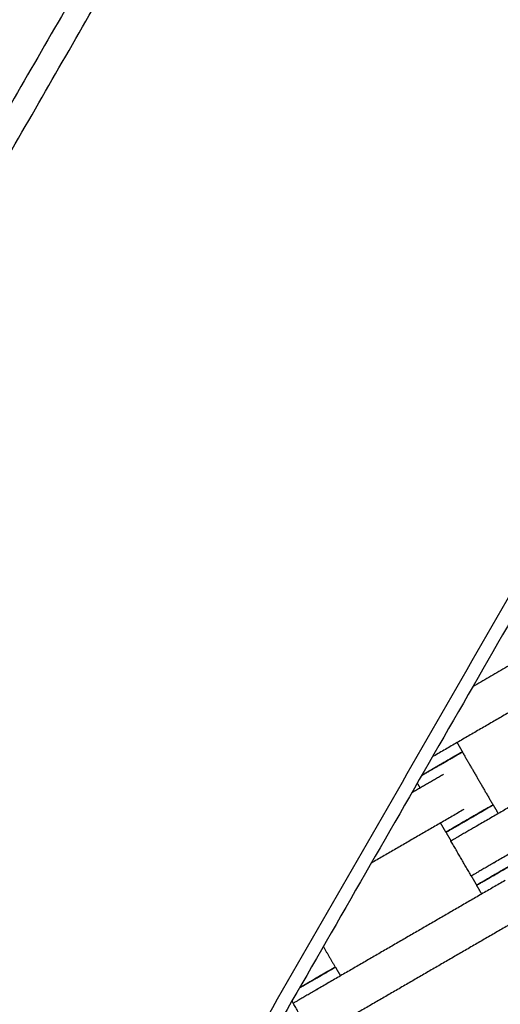
# Model space of a CAD drawing. Units: centimetres. Extents: x -320 to 324, y -314 to 330.
# Drawn here: x 63 to 81, y 80 to 116 of the extents above; entities that cross this region are included whole.
import ezdxf

# ---------------------------------------------------------------- set-up
doc = ezdxf.new("R2010")
doc.units = ezdxf.units.CM
doc.layers.add('Make2D$Adnotacja', color=7, linetype='Continuous', true_color=0x000000)
doc.layers.add('Make2D$Widoczne$Krzywe', color=7, linetype='Continuous', true_color=0x000000)
doc.styles.add('Arial Normalny', font='arial.ttf')
doc.dimstyles.new('TRAMPOL', dxfattribs={"dimscale": 1.1, "dimtxt": 7, "dimasz": 10, "dimexe": 5, "dimexo": 5, "dimgap": 1.1, "dimtad": 1, "dimtoh": 1, "dimdec": 0, "dimzin": 1, "dimdsep": 46, "dimtxsty": 'Arial Normalny', "dimcen": 5, "dimazin": 1, "dimtfac": 1, "dimtdec": 4, "dimtix": 1, "dimtofl": 0, "dimtmove": 1, "dimatfit": 3, "dimfxl": 10, "dimtolj": 1, "dimtzin": 1, "dimarcsym": 0})

# ---------------------------------------------------------------- blocks, each defined once
blk = doc.blocks.new('*D1')
at = {"layer": 'Defpoints', "color": 0, "transparency": 16777216}
for p in [(229.348, 235.748), (-224.517, -220.553)]:
    blk.add_point(p, dxfattribs=at)
at = {"layer": 'Make2D$Adnotacja', "color": 0, "lineweight": -2, "transparency": 16777216}
for p, q in [((267.179, 273.782), (237.106, 243.547)), ((293.814, 273.782), (267.179, 273.782))]:
    blk.add_line(p, q, dxfattribs=at)
at = {"layer": 'Make2D$Adnotacja', "color": 0, "transparency": 16777216}
for p, q in [((2.416, 2.098), (2.416, 13.098)), ((-3.084, 7.598), (7.916, 7.598))]:
    blk.add_line(p, q, dxfattribs=at)
blk.add_solid([(235.806, 244.84), (238.406, 242.254), (229.348, 235.748)], dxfattribs=at)
at = {"layer": 'Make2D$Adnotacja', "color": 0, "transparency": 16777216, "insert": (281.102, 279.136), "char_height": 7.7, "attachment_point": 5, "style": 'Arial Normalny'}
blk.add_mtext('\\A1;Ø645', dxfattribs=at)
blk = doc.blocks.new('*D2')
at = {"layer": 'Defpoints', "color": 0, "transparency": 16777216}
for p in [(44.294, 162.866), (44.892, -146.689), (232.793, -146.689)]:
    blk.add_point(p, dxfattribs=at)
at = {"layer": 'Make2D$Adnotacja', "color": 0, "lineweight": -2, "transparency": 16777216}
for p, q in [((49.794, 162.866), (238.293, 162.866)), ((232.793, 151.866), (232.793, -135.689)), ((50.392, -146.689), (238.293, -146.689))]:
    blk.add_line(p, q, dxfattribs=at)
at = {"layer": 'Make2D$Adnotacja', "color": 0, "transparency": 16777216}
for points in [[(234.627, 151.866), (230.96, 151.866), (232.793, 162.866)], [(230.96, -135.689), (234.627, -135.689), (232.793, -146.689)]]:
    blk.add_solid(points, dxfattribs=at)
at = {"layer": 'Make2D$Adnotacja', "color": 0, "transparency": 16777216, "insert": (227.652, 8.089), "char_height": 7.7, "attachment_point": 5, "rotation": 90, "style": 'Arial Normalny'}
blk.add_mtext('\\A1;310', dxfattribs=at)

msp = doc.modelspace()

# ---------------------------------------------------------------- linework, layer by layer
at = {"layer": 'Make2D$Widoczne$Krzywe', "color": 6, "lineweight": -3, "true_color": 0xff00ff}
msp.add_rational_spline([(323.976, -4.643), (336.217, 316.917), (14.657, 329.158), (-306.904, 341.399), (-319.145, 19.838), (-331.385, -301.722), (-9.825, -313.963), (311.736, -326.204), (323.976, -4.643)], [1, 0.707106781187, 1, 0.707106781187, 1, 0.707106781187, 1, 0.707106781187, 1], degree=2, knots=[0, 0, 0, 505.471953, 505.471953, 1010.943905, 1010.943905, 1516.415858, 1516.415858, 2021.88781, 2021.88781, 2021.88781], dxfattribs=at)
at = {"layer": 'Make2D$Widoczne$Krzywe', "color": 12, "lineweight": -3, "true_color": 0xc80000}
for points in [[(78.797, 140.619), (47.02, 85.578), (15.242, 30.537)], [(16.014, 29.789), (47.635, 84.785), (79.255, 139.781)], [(92.108, 113.986), (68.669, 73.219), (45.229, 32.451)], [(92.11, 112.986), (69.102, 72.97), (46.094, 32.953)]]:
    msp.add_open_spline(points, degree=2, dxfattribs=at)
at = {"layer": 'Make2D$Widoczne$Krzywe', "color": 18, "lineweight": -3, "true_color": 0x000000}
for points in [[(84.593, 94.437), (82.232, 93.069), (79.871, 91.7)], [(85.338, 93.153), (81.887, 91.152), (78.436, 89.151)], [(86.85, 90.544), (83.399, 88.544), (79.948, 86.543)], [(79.297, 89.65), (79.395, 89.481), (79.494, 89.311)], [(79.489, 89.307), (80.053, 88.334), (80.617, 87.362)], [(87.595, 89.259), (84.144, 87.259), (80.693, 85.258)], [(78.801, 88.478), (78.215, 88.139), (77.628, 87.799)], [(77.946, 87.983), (77.893, 88.074), (77.839, 88.166)], [(79.546, 87.194), (77.847, 86.208), (76.147, 85.223)], [(80.623, 87.364), (80.716, 87.203), (80.809, 87.042)], [(78.887, 86.359), (78.789, 86.528), (78.691, 86.698)], [(79.08, 86.039), (78.986, 86.2), (78.893, 86.361)], [(79.819, 84.751), (79.446, 85.393), (79.074, 86.036)], [(80.021, 84.415), (79.923, 84.585), (79.825, 84.754)], [(81.058, 84.585), (77.607, 82.585), (74.155, 80.584)], [(80.203, 84.09), (80.109, 84.25), (80.016, 84.411)], [(81.803, 83.3), (78.352, 81.3), (74.9, 79.299)], [(74.386, 82.159), (74.605, 81.781), (74.824, 81.403)], [(74.83, 81.405), (74.923, 81.244), (75.017, 81.083)], [(83.32, 80.693), (79.869, 78.692), (76.418, 76.691)], [(73.287, 80.08), (73.263, 80.122), (73.239, 80.164)], [(74.026, 78.792), (73.654, 79.434), (73.281, 80.077)]]:
    msp.add_open_spline(points, degree=2, dxfattribs=at)
for points, weights, knots in [([(79.494, 89.311), (79.493, 89.312), (78.628, 88.81), (78.255, 88.594), (77.999, 88.445)], [1, 0.707106781187, 1, 0.848300091296, 0.853741835745], [-47.123897, -47.123897, -47.123897, -31.415931, -31.415931, -23.280212, -23.280212, -23.280212]), ([(79.489, 89.307), (79.488, 89.308), (78.624, 88.806), (78.255, 88.593), (78, 88.444)], [1, 0.707106781187, 1, 0.849889084497, 0.853645076835], [-47.123897, -47.123897, -47.123897, -31.415931, -31.415931, -23.36543, -23.36543, -23.36543]), ([(80.617, 87.362), (80.616, 87.362), (79.752, 86.861), (78.887, 86.359), (78.887, 86.359)], [1, 0.707106781187, 1, 0.707106781187, 1], [-47.123897, -47.123897, -47.123897, -31.415931, -31.415931, -15.707966, -15.707966, -15.707966]), ([(80.623, 87.364), (80.622, 87.364), (79.758, 86.863), (78.893, 86.362), (78.893, 86.361)], [1, 0.707106781187, 1, 0.707106781187, 1], [-47.123897, -47.123897, -47.123897, -31.415931, -31.415931, -15.707966, -15.707966, -15.707966]), ([(79.948, 86.543), (79.943, 86.54), (79.938, 86.537), (79.074, 86.036), (79.074, 86.036)], [0.99545943481, 0.997711841715, 1, 0.707106781187, 1], [-31.53865, -31.53865, -31.53865, -31.415935, -31.415935, -15.707968, -15.707968, -15.707968]), ([(81.746, 85.414), (81.745, 85.415), (80.881, 84.913), (80.016, 84.412), (80.016, 84.411)], [1, 0.707106781187, 1, 0.707106781187, 1], [-47.123897, -47.123897, -47.123897, -31.415931, -31.415931, -15.707966, -15.707966, -15.707966]), ([(81.751, 85.418), (81.75, 85.419), (80.885, 84.917), (80.021, 84.416), (80.021, 84.415)], [1, 0.707106781187, 1, 0.707106781187, 1], [-47.123897, -47.123897, -47.123897, -31.415931, -31.415931, -15.707966, -15.707966, -15.707966]), ([(80.693, 85.258), (80.688, 85.255), (80.683, 85.252), (79.819, 84.751), (79.819, 84.751)], [0.99545943481, 0.997711841715, 1, 0.707106781187, 1], [-31.53865, -31.53865, -31.53865, -31.415935, -31.415935, -15.707968, -15.707968, -15.707968]), ([(74.83, 81.405), (74.83, 81.405), (73.965, 80.904), (73.721, 80.763), (73.514, 80.642)], [1, 0.707106781187, 1, 0.895551526949, 0.865597667101], [-47.123897, -47.123897, -47.123897, -31.415931, -31.415931, -25.814323, -25.814323, -25.814323]), ([(74.824, 81.403), (74.824, 81.403), (73.959, 80.902), (73.72, 80.763), (73.515, 80.644)], [1, 0.707106781187, 1, 0.897164794064, 0.866540748378], [-47.123897, -47.123897, -47.123897, -31.415931, -31.415931, -25.900843, -25.900843, -25.900843]), ([(74.155, 80.584), (74.151, 80.581), (74.146, 80.578), (73.281, 80.077), (73.281, 80.077)], [0.99545943481, 0.997711841715, 1, 0.707106781187, 1], [-31.53865, -31.53865, -31.53865, -31.415935, -31.415935, -15.707968, -15.707968, -15.707968])]:
    msp.add_rational_spline(points, weights, degree=2, knots=knots, dxfattribs=at)
for points, weights in [([(78.624, 88.805), (79.489, 89.307), (79.489, 89.307)], [1, 0.707106781187, 1]), ([(78.629, 88.809), (79.494, 89.311), (79.494, 89.311)], [1, 0.707106781187, 1]), ([(77.999, 88.443), (78.254, 88.591), (78.624, 88.805)], [0.8536678599, 0.849459047932, 1]), ([(79.755, 86.861), (80.617, 87.361), (80.617, 87.362)], [0.998719217116, 0.707748578958, 1]), ([(79.758, 86.862), (80.623, 87.363), (80.623, 87.364)], [1, 0.707106781187, 1]), ([(78.887, 86.359), (78.887, 86.358), (79.752, 86.86)], [1, 0.707106781187, 1]), ([(78.893, 86.361), (78.893, 86.361), (79.758, 86.862)], [1, 0.707106781187, 1]), ([(80.881, 84.912), (81.746, 85.414), (81.746, 85.414)], [1, 0.707106781187, 1]), ([(80.016, 84.411), (80.016, 84.411), (80.881, 84.912)], [1, 0.707106781187, 1]), ([(80.021, 84.415), (80.021, 84.415), (80.884, 84.915)], [1, 0.707693363677, 0.998829184537]), ([(73.962, 80.902), (74.824, 81.402), (74.824, 81.403)], [0.998718090224, 0.707749144885, 1]), ([(73.966, 80.903), (74.83, 81.404), (74.83, 81.405)], [1, 0.707106781187, 1]), ([(73.513, 80.641), (73.721, 80.761), (73.966, 80.903)], [0.865376739443, 0.895164559177, 1])]:
    msp.add_rational_spline(points, weights, degree=2, dxfattribs=at)

# ---------------------------------------------------------------- dimensions: what is measured, and where the dimension line sits
at = {"layer": 'Make2D$Adnotacja'}
dim = msp.add_diameter_dim_2p(p1=(-224.517, -220.553), p2=(229.348, 235.748), text='Ø645', dimstyle='TRAMPOL', override={"dimscale": 1.1, "dimasz": 10, "dimtad": 1, "dimtih": 0, "dimtoh": 1, "dimlfac": 1, "dimtxsty": 'Arial Normalny', "dimsah": 0}, dxfattribs=at)
dim.commit()
dim.dimension.update_dxf_attribs({"geometry": '*D1', "text_midpoint": (267.179, 273.782), "dimtype": 163})
dim = msp.add_linear_dim(base=(232.793, -146.689), p1=(44.294, 162.866), p2=(44.892, -146.689), angle=90, dimstyle='TRAMPOL', override={"dimscale": 1.1, "dimtxt": 7, "dimasz": 10, "dimexe": 5, "dimexo": 5, "dimgap": 1.1, "dimtad": 1, "dimtih": 0, "dimtoh": 0, "dimdec": 0, "dimzin": 1, "dimtxsty": 'Arial Normalny', "dimsah": 0, "dimcen": 5, "dimadec": 2, "dimazin": 1, "dimtix": 0, "dimtmove": 0, "dimfxl": 10, "dimtzin": 1}, dxfattribs=at)
dim.commit()
dim.dimension.update_dxf_attribs({"geometry": '*D2', "text_midpoint": (227.652, 8.089)})

doc.saveas('drawing.dxf')
